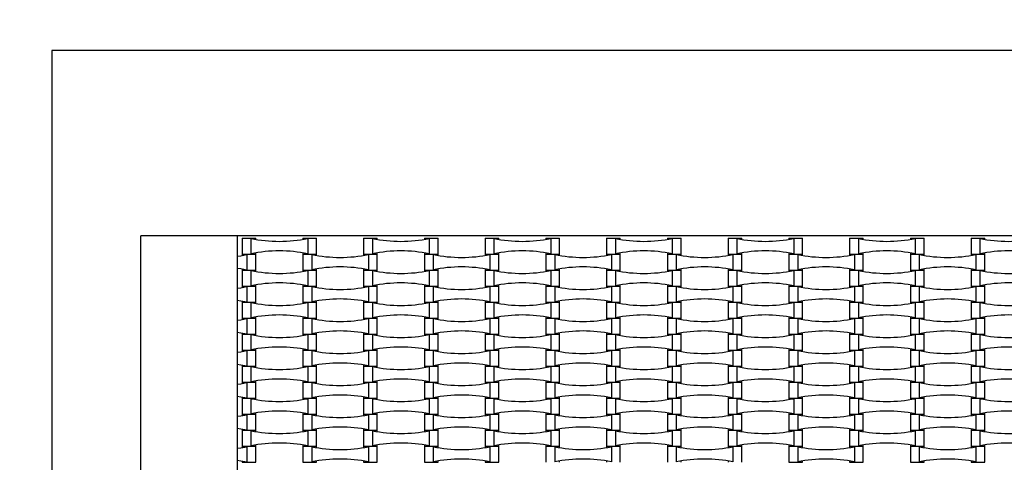
# Model space of a CAD drawing. Units: millimetres. Extents: x -4534 to 4839, y -3372 to 4990.
# Drawn here: x -1191 to 138, y 2685 to 3282 of the extents above; entities that cross this region are included whole.
import ezdxf

# ---------------------------------------------------------------- set-up
doc = ezdxf.new("R2010")
doc.units = ezdxf.units.MM
doc.layers.add('Opvangzone', color=7, linetype='Continuous', true_color=0x00a19a)
doc.layers.add('Toestel 2D', color=7, linetype='Continuous', lineweight=20)

# ---------------------------------------------------------------- blocks, each defined once
blk = doc.blocks.new('BG-4090')
at = {"layer": 'Opvangzone', "linetype": 'Continuous', "lineweight": 25}
blk.add_arc((-897.7, 2990.5), 2000, 90, 180, dxfattribs=at)
at = {"layer": 'Toestel 2D', "linetype": 'Continuous', "lineweight": 25}
for p, q in [((-1147.7, 3240.5), (-1147.7, 1740.5)), ((1352.3, 3240.5), (-1147.7, 3240.5)), ((-1027.7, 1990.5), (-1027.7, 2990.5)), ((1232.3, 2990.5), (-1027.7, 2990.5)), ((-897.7, 2990.5), (-897.7, 1990.5)), ((-890.9, 2987.5), (-890.9, 2965.9)), ((-890.9, 2987.5), (-872.5, 2987.5)), ((-879, 2986.9), (-879, 2966.4)), ((-872.5, 2985.7), (-872.5, 2987.5)), ((-808.9, 2987.5), (-808.9, 2985.7)), ((-808.9, 2987.5), (-790.5, 2987.5)), ((-802.4, 2986.9), (-802.4, 2966.4)), ((-790.5, 2965.9), (-790.5, 2987.5)), ((-726.9, 2987.5), (-726.9, 2965.9)), ((-726.9, 2987.5), (-708.5, 2987.5)), ((-715, 2986.9), (-715, 2966.4)), ((-708.5, 2985.7), (-708.5, 2987.5)), ((-644.9, 2987.5), (-644.9, 2985.7)), ((-644.9, 2987.5), (-626.5, 2987.5)), ((-638.4, 2986.9), (-638.4, 2966.4)), ((-626.5, 2965.9), (-626.5, 2987.5)), ((-562.9, 2987.5), (-562.9, 2965.9)), ((-562.9, 2987.5), (-544.5, 2987.5)), ((-551, 2986.9), (-551, 2966.4)), ((-544.5, 2985.7), (-544.5, 2987.5)), ((-480.9, 2987.5), (-480.9, 2985.7)), ((-480.9, 2987.5), (-462.5, 2987.5)), ((-474.4, 2986.9), (-474.4, 2966.4)), ((-462.5, 2965.9), (-462.5, 2987.5)), ((-398.9, 2987.5), (-398.9, 2965.9)), ((-398.9, 2987.5), (-380.5, 2987.5)), ((-387, 2986.9), (-387, 2966.4)), ((-380.5, 2985.7), (-380.5, 2987.5)), ((-316.9, 2987.5), (-316.9, 2985.7)), ((-316.9, 2987.5), (-298.5, 2987.5)), ((-310.4, 2986.9), (-310.4, 2966.4)), ((-298.5, 2965.9), (-298.5, 2987.5)), ((-234.9, 2987.5), (-234.9, 2965.9)), ((-234.9, 2987.5), (-216.5, 2987.5)), ((-223, 2986.9), (-223, 2966.4)), ((-216.5, 2985.7), (-216.5, 2987.5)), ((-152.9, 2987.5), (-152.9, 2985.7)), ((-152.9, 2987.5), (-134.5, 2987.5)), ((-146.4, 2986.9), (-146.4, 2966.4)), ((-134.5, 2965.9), (-134.5, 2987.5)), ((-70.9, 2987.5), (-70.9, 2965.9)), ((-70.9, 2987.5), (-52.5, 2987.5)), ((-59, 2986.9), (-59, 2966.4)), ((-52.5, 2985.7), (-52.5, 2987.5)), ((11.1, 2987.5), (11.1, 2985.7)), ((11.1, 2987.5), (29.5, 2987.5)), ((17.6, 2986.9), (17.6, 2966.4)), ((29.5, 2965.9), (29.5, 2987.5)), ((93.1, 2987.5), (93.1, 2965.9)), ((93.1, 2987.5), (111.5, 2987.5)), ((105, 2986.9), (105, 2966.4)), ((111.5, 2985.7), (111.5, 2987.5)), ((-890.9, 2965.9), (-890.9, 2964.1)), ((-890.9, 2965.9), (-872.5, 2965.9)), ((-884.4, 2965.3), (-884.4, 2944.8)), ((-872.5, 2965.9), (-872.5, 2967.6)), ((-872.5, 2944.3), (-872.5, 2965.9)), ((-808.9, 2967.6), (-808.9, 2965.9)), ((-808.9, 2965.9), (-808.9, 2944.3)), ((-808.9, 2965.9), (-790.5, 2965.9)), ((-797, 2965.3), (-797, 2944.8)), ((-790.5, 2964.1), (-790.5, 2965.9)), ((-726.9, 2965.9), (-726.9, 2964.1)), ((-726.9, 2965.9), (-708.5, 2965.9)), ((-720.4, 2965.3), (-720.4, 2944.8)), ((-708.5, 2965.9), (-708.5, 2967.6)), ((-708.5, 2944.3), (-708.5, 2965.9)), ((-644.9, 2967.6), (-644.9, 2965.9)), ((-644.9, 2965.9), (-644.9, 2944.3)), ((-644.9, 2965.9), (-626.5, 2965.9)), ((-633, 2965.3), (-633, 2944.8)), ((-626.5, 2964.1), (-626.5, 2965.9)), ((-562.9, 2965.9), (-562.9, 2964.1)), ((-562.9, 2965.9), (-544.5, 2965.9)), ((-556.4, 2965.3), (-556.4, 2944.8)), ((-544.5, 2965.9), (-544.5, 2967.6)), ((-544.5, 2944.3), (-544.5, 2965.9)), ((-480.9, 2967.6), (-480.9, 2965.9)), ((-480.9, 2965.9), (-480.9, 2944.3)), ((-480.9, 2965.9), (-462.5, 2965.9)), ((-469, 2965.3), (-469, 2944.8)), ((-462.5, 2964.1), (-462.5, 2965.9)), ((-398.9, 2965.9), (-398.9, 2964.1)), ((-398.9, 2965.9), (-380.5, 2965.9)), ((-392.4, 2965.3), (-392.4, 2944.8)), ((-380.5, 2965.9), (-380.5, 2967.6)), ((-380.5, 2944.3), (-380.5, 2965.9)), ((-316.9, 2967.6), (-316.9, 2965.9)), ((-316.9, 2965.9), (-316.9, 2944.3)), ((-316.9, 2965.9), (-298.5, 2965.9)), ((-305, 2965.3), (-305, 2944.8)), ((-298.5, 2964.1), (-298.5, 2965.9)), ((-234.9, 2965.9), (-234.9, 2964.1)), ((-234.9, 2965.9), (-216.5, 2965.9)), ((-228.4, 2965.3), (-228.4, 2944.8)), ((-216.5, 2965.9), (-216.5, 2967.6)), ((-216.5, 2944.3), (-216.5, 2965.9)), ((-152.9, 2967.6), (-152.9, 2965.9)), ((-152.9, 2965.9), (-152.9, 2944.3)), ((-152.9, 2965.9), (-134.5, 2965.9)), ((-141, 2965.3), (-141, 2944.8)), ((-134.5, 2964.1), (-134.5, 2965.9)), ((-70.9, 2965.9), (-70.9, 2964.1)), ((-70.9, 2965.9), (-52.5, 2965.9)), ((-64.4, 2965.3), (-64.4, 2944.8)), ((-52.5, 2965.9), (-52.5, 2967.6)), ((-52.5, 2944.3), (-52.5, 2965.9)), ((11.1, 2967.6), (11.1, 2965.9)), ((11.1, 2965.9), (11.1, 2944.3)), ((11.1, 2965.9), (29.5, 2965.9)), ((23, 2965.3), (23, 2944.8)), ((29.5, 2964.1), (29.5, 2965.9)), ((93.1, 2965.9), (93.1, 2964.1)), ((93.1, 2965.9), (111.5, 2965.9)), ((99.6, 2965.3), (99.6, 2944.8)), ((111.5, 2965.9), (111.5, 2967.6)), ((111.5, 2944.3), (111.5, 2965.9)), ((-890.9, 2946), (-890.9, 2944.3)), ((-890.9, 2944.3), (-890.9, 2922.7)), ((-890.9, 2944.3), (-872.5, 2944.3)), ((-879, 2943.7), (-879, 2923.2)), ((-872.5, 2942.5), (-872.5, 2944.3)), ((-808.9, 2944.3), (-808.9, 2942.5)), ((-808.9, 2944.3), (-790.5, 2944.3)), ((-802.4, 2943.7), (-802.4, 2923.2)), ((-790.5, 2944.3), (-790.5, 2946)), ((-790.5, 2922.7), (-790.5, 2944.3)), ((-726.9, 2946), (-726.9, 2944.3)), ((-726.9, 2944.3), (-726.9, 2922.7)), ((-726.9, 2944.3), (-708.5, 2944.3)), ((-715, 2943.7), (-715, 2923.2)), ((-708.5, 2942.5), (-708.5, 2944.3)), ((-644.9, 2944.3), (-644.9, 2942.5)), ((-644.9, 2944.3), (-626.5, 2944.3)), ((-638.4, 2943.7), (-638.4, 2923.2)), ((-626.5, 2944.3), (-626.5, 2946)), ((-626.5, 2922.7), (-626.5, 2944.3)), ((-562.9, 2946), (-562.9, 2944.3)), ((-562.9, 2944.3), (-562.9, 2922.7)), ((-562.9, 2944.3), (-544.5, 2944.3)), ((-551, 2943.7), (-551, 2923.2)), ((-544.5, 2942.5), (-544.5, 2944.3)), ((-480.9, 2944.3), (-480.9, 2942.5)), ((-480.9, 2944.3), (-462.5, 2944.3)), ((-474.4, 2943.7), (-474.4, 2923.2)), ((-462.5, 2944.3), (-462.5, 2946)), ((-462.5, 2922.7), (-462.5, 2944.3)), ((-398.9, 2946), (-398.9, 2944.3)), ((-398.9, 2944.3), (-398.9, 2922.7)), ((-398.9, 2944.3), (-380.5, 2944.3)), ((-387, 2943.7), (-387, 2923.2)), ((-380.5, 2942.5), (-380.5, 2944.3)), ((-316.9, 2944.3), (-316.9, 2942.5)), ((-316.9, 2944.3), (-298.5, 2944.3)), ((-310.4, 2943.7), (-310.4, 2923.2)), ((-298.5, 2944.3), (-298.5, 2946)), ((-298.5, 2922.7), (-298.5, 2944.3)), ((-234.9, 2946), (-234.9, 2944.3)), ((-234.9, 2944.3), (-234.9, 2922.7)), ((-234.9, 2944.3), (-216.5, 2944.3)), ((-223, 2943.7), (-223, 2923.2)), ((-216.5, 2942.5), (-216.5, 2944.3)), ((-152.9, 2944.3), (-152.9, 2942.5)), ((-152.9, 2944.3), (-134.5, 2944.3)), ((-146.4, 2943.7), (-146.4, 2923.2)), ((-134.5, 2944.3), (-134.5, 2946)), ((-134.5, 2922.7), (-134.5, 2944.3)), ((-70.9, 2946), (-70.9, 2944.3)), ((-70.9, 2944.3), (-70.9, 2922.7)), ((-70.9, 2944.3), (-52.5, 2944.3)), ((-59, 2943.7), (-59, 2923.2)), ((-52.5, 2942.5), (-52.5, 2944.3)), ((11.1, 2944.3), (11.1, 2942.5)), ((11.1, 2944.3), (29.5, 2944.3)), ((17.6, 2943.7), (17.6, 2923.2)), ((29.5, 2944.3), (29.5, 2946)), ((29.5, 2922.7), (29.5, 2944.3)), ((93.1, 2946), (93.1, 2944.3)), ((93.1, 2944.3), (93.1, 2922.7)), ((93.1, 2944.3), (111.5, 2944.3)), ((105, 2943.7), (105, 2923.2)), ((111.5, 2942.5), (111.5, 2944.3)), ((-872.5, 2922.7), (-872.5, 2924.4)), ((-808.9, 2924.4), (-808.9, 2922.7)), ((-708.5, 2922.7), (-708.5, 2924.4)), ((-644.9, 2924.4), (-644.9, 2922.7)), ((-544.5, 2922.7), (-544.5, 2924.4)), ((-480.9, 2924.4), (-480.9, 2922.7)), ((-380.5, 2922.7), (-380.5, 2924.4)), ((-316.9, 2924.4), (-316.9, 2922.7)), ((-216.5, 2922.7), (-216.5, 2924.4)), ((-152.9, 2924.4), (-152.9, 2922.7)), ((-52.5, 2922.7), (-52.5, 2924.4)), ((11.1, 2924.4), (11.1, 2922.7)), ((111.5, 2922.7), (111.5, 2924.4)), ((-890.9, 2922.7), (-890.9, 2920.9)), ((-890.9, 2922.7), (-872.5, 2922.7)), ((-884.4, 2922.1), (-884.4, 2901.6)), ((-872.5, 2901.1), (-872.5, 2922.7)), ((-808.9, 2922.7), (-808.9, 2901.1)), ((-808.9, 2922.7), (-790.5, 2922.7)), ((-797, 2922.1), (-797, 2901.6)), ((-790.5, 2920.9), (-790.5, 2922.7)), ((-726.9, 2922.7), (-726.9, 2920.9)), ((-726.9, 2922.7), (-708.5, 2922.7)), ((-720.4, 2922.1), (-720.4, 2901.6)), ((-708.5, 2901.1), (-708.5, 2922.7)), ((-644.9, 2922.7), (-644.9, 2901.1)), ((-644.9, 2922.7), (-626.5, 2922.7)), ((-633, 2922.1), (-633, 2901.6)), ((-626.5, 2920.9), (-626.5, 2922.7)), ((-562.9, 2922.7), (-562.9, 2920.9)), ((-562.9, 2922.7), (-544.5, 2922.7)), ((-556.4, 2922.1), (-556.4, 2901.6)), ((-544.5, 2901.1), (-544.5, 2922.7)), ((-480.9, 2922.7), (-480.9, 2901.1)), ((-480.9, 2922.7), (-462.5, 2922.7)), ((-469, 2922.1), (-469, 2901.6)), ((-462.5, 2920.9), (-462.5, 2922.7)), ((-398.9, 2922.7), (-398.9, 2920.9)), ((-398.9, 2922.7), (-380.5, 2922.7)), ((-392.4, 2922.1), (-392.4, 2901.6)), ((-380.5, 2901.1), (-380.5, 2922.7)), ((-316.9, 2922.7), (-316.9, 2901.1)), ((-316.9, 2922.7), (-298.5, 2922.7)), ((-305, 2922.1), (-305, 2901.6)), ((-298.5, 2920.9), (-298.5, 2922.7)), ((-234.9, 2922.7), (-234.9, 2920.9)), ((-234.9, 2922.7), (-216.5, 2922.7)), ((-228.4, 2922.1), (-228.4, 2901.6)), ((-216.5, 2901.1), (-216.5, 2922.7)), ((-152.9, 2922.7), (-152.9, 2901.1)), ((-152.9, 2922.7), (-134.5, 2922.7)), ((-141, 2922.1), (-141, 2901.6)), ((-134.5, 2920.9), (-134.5, 2922.7)), ((-70.9, 2922.7), (-70.9, 2920.9)), ((-70.9, 2922.7), (-52.5, 2922.7)), ((-64.4, 2922.1), (-64.4, 2901.6)), ((-52.5, 2901.1), (-52.5, 2922.7)), ((11.1, 2922.7), (11.1, 2901.1)), ((11.1, 2922.7), (29.5, 2922.7)), ((23, 2922.1), (23, 2901.6)), ((29.5, 2920.9), (29.5, 2922.7)), ((93.1, 2922.7), (93.1, 2920.9)), ((93.1, 2922.7), (111.5, 2922.7)), ((99.6, 2922.1), (99.6, 2901.6)), ((111.5, 2901.1), (111.5, 2922.7)), ((-890.9, 2902.8), (-890.9, 2901.1)), ((-890.9, 2901.1), (-890.9, 2879.5)), ((-890.9, 2901.1), (-872.5, 2901.1)), ((-879, 2900.5), (-879, 2880)), ((-872.5, 2899.3), (-872.5, 2901.1)), ((-808.9, 2901.1), (-808.9, 2899.3)), ((-808.9, 2901.1), (-790.5, 2901.1)), ((-802.4, 2900.5), (-802.4, 2880)), ((-790.5, 2901.1), (-790.5, 2902.8)), ((-790.5, 2879.5), (-790.5, 2901.1)), ((-726.9, 2902.8), (-726.9, 2901.1)), ((-726.9, 2901.1), (-726.9, 2879.5)), ((-726.9, 2901.1), (-708.5, 2901.1)), ((-715, 2900.5), (-715, 2880)), ((-708.5, 2899.3), (-708.5, 2901.1)), ((-644.9, 2901.1), (-644.9, 2899.3)), ((-644.9, 2901.1), (-626.5, 2901.1)), ((-638.4, 2900.5), (-638.4, 2880)), ((-626.5, 2901.1), (-626.5, 2902.8)), ((-626.5, 2879.5), (-626.5, 2901.1)), ((-562.9, 2902.8), (-562.9, 2901.1)), ((-562.9, 2901.1), (-562.9, 2879.5)), ((-562.9, 2901.1), (-544.5, 2901.1)), ((-551, 2900.5), (-551, 2880)), ((-544.5, 2899.3), (-544.5, 2901.1)), ((-480.9, 2901.1), (-480.9, 2899.3)), ((-480.9, 2901.1), (-462.5, 2901.1)), ((-474.4, 2900.5), (-474.4, 2880)), ((-462.5, 2901.1), (-462.5, 2902.8)), ((-462.5, 2879.5), (-462.5, 2901.1)), ((-398.9, 2902.8), (-398.9, 2901.1)), ((-398.9, 2901.1), (-398.9, 2879.5)), ((-398.9, 2901.1), (-380.5, 2901.1)), ((-387, 2900.5), (-387, 2880)), ((-380.5, 2899.3), (-380.5, 2901.1)), ((-316.9, 2901.1), (-316.9, 2899.3)), ((-316.9, 2901.1), (-298.5, 2901.1)), ((-310.4, 2900.5), (-310.4, 2880)), ((-298.5, 2901.1), (-298.5, 2902.8)), ((-298.5, 2879.5), (-298.5, 2901.1)), ((-234.9, 2902.8), (-234.9, 2901.1)), ((-234.9, 2901.1), (-234.9, 2879.5)), ((-234.9, 2901.1), (-216.5, 2901.1)), ((-223, 2900.5), (-223, 2880)), ((-216.5, 2899.3), (-216.5, 2901.1)), ((-152.9, 2901.1), (-152.9, 2899.3)), ((-152.9, 2901.1), (-134.5, 2901.1)), ((-146.4, 2900.5), (-146.4, 2880)), ((-134.5, 2901.1), (-134.5, 2902.8)), ((-134.5, 2879.5), (-134.5, 2901.1)), ((-70.9, 2902.8), (-70.9, 2901.1)), ((-70.9, 2901.1), (-70.9, 2879.5)), ((-70.9, 2901.1), (-52.5, 2901.1)), ((-59, 2900.5), (-59, 2880)), ((-52.5, 2899.3), (-52.5, 2901.1)), ((11.1, 2901.1), (11.1, 2899.3)), ((11.1, 2901.1), (29.5, 2901.1)), ((17.6, 2900.5), (17.6, 2880)), ((29.5, 2901.1), (29.5, 2902.8)), ((29.5, 2879.5), (29.5, 2901.1)), ((93.1, 2902.8), (93.1, 2901.1)), ((93.1, 2901.1), (93.1, 2879.5)), ((93.1, 2901.1), (111.5, 2901.1)), ((105, 2900.5), (105, 2880)), ((111.5, 2899.3), (111.5, 2901.1)), ((-890.9, 2879.5), (-890.9, 2877.7)), ((-890.9, 2879.5), (-872.5, 2879.5)), ((-884.4, 2878.9), (-884.4, 2858.4)), ((-872.5, 2879.5), (-872.5, 2881.2)), ((-872.5, 2857.9), (-872.5, 2879.5)), ((-808.9, 2881.2), (-808.9, 2879.5)), ((-808.9, 2879.5), (-808.9, 2857.9)), ((-808.9, 2879.5), (-790.5, 2879.5)), ((-797, 2878.9), (-797, 2858.4)), ((-790.5, 2877.7), (-790.5, 2879.5)), ((-726.9, 2879.5), (-726.9, 2877.7)), ((-726.9, 2879.5), (-708.5, 2879.5)), ((-720.4, 2878.9), (-720.4, 2858.4)), ((-708.5, 2879.5), (-708.5, 2881.2)), ((-708.5, 2857.9), (-708.5, 2879.5)), ((-644.9, 2881.2), (-644.9, 2879.5)), ((-644.9, 2879.5), (-644.9, 2857.9)), ((-644.9, 2879.5), (-626.5, 2879.5)), ((-633, 2878.9), (-633, 2858.4)), ((-626.5, 2877.7), (-626.5, 2879.5)), ((-562.9, 2879.5), (-562.9, 2877.7)), ((-562.9, 2879.5), (-544.5, 2879.5)), ((-556.4, 2878.9), (-556.4, 2858.4)), ((-544.5, 2879.5), (-544.5, 2881.2)), ((-544.5, 2857.9), (-544.5, 2879.5)), ((-480.9, 2881.2), (-480.9, 2879.5)), ((-480.9, 2879.5), (-480.9, 2857.9)), ((-480.9, 2879.5), (-462.5, 2879.5)), ((-469, 2878.9), (-469, 2858.4)), ((-462.5, 2877.7), (-462.5, 2879.5)), ((-398.9, 2879.5), (-398.9, 2877.7)), ((-398.9, 2879.5), (-380.5, 2879.5)), ((-392.4, 2878.9), (-392.4, 2858.4)), ((-380.5, 2879.5), (-380.5, 2881.2)), ((-380.5, 2857.9), (-380.5, 2879.5)), ((-316.9, 2881.2), (-316.9, 2879.5)), ((-316.9, 2879.5), (-316.9, 2857.9)), ((-316.9, 2879.5), (-298.5, 2879.5)), ((-305, 2878.9), (-305, 2858.4)), ((-298.5, 2877.7), (-298.5, 2879.5)), ((-234.9, 2879.5), (-234.9, 2877.7)), ((-234.9, 2879.5), (-216.5, 2879.5)), ((-228.4, 2878.9), (-228.4, 2858.4)), ((-216.5, 2879.5), (-216.5, 2881.2)), ((-216.5, 2857.9), (-216.5, 2879.5)), ((-152.9, 2881.2), (-152.9, 2879.5)), ((-152.9, 2879.5), (-152.9, 2857.9)), ((-152.9, 2879.5), (-134.5, 2879.5)), ((-141, 2878.9), (-141, 2858.4)), ((-134.5, 2877.7), (-134.5, 2879.5)), ((-70.9, 2879.5), (-70.9, 2877.7)), ((-70.9, 2879.5), (-52.5, 2879.5)), ((-64.4, 2878.9), (-64.4, 2858.4)), ((-52.5, 2879.5), (-52.5, 2881.2)), ((-52.5, 2857.9), (-52.5, 2879.5)), ((11.1, 2881.2), (11.1, 2879.5)), ((11.1, 2879.5), (11.1, 2857.9)), ((11.1, 2879.5), (29.5, 2879.5)), ((23, 2878.9), (23, 2858.4)), ((29.5, 2877.7), (29.5, 2879.5)), ((93.1, 2879.5), (93.1, 2877.7)), ((93.1, 2879.5), (111.5, 2879.5)), ((99.6, 2878.9), (99.6, 2858.4)), ((111.5, 2879.5), (111.5, 2881.2)), ((111.5, 2857.9), (111.5, 2879.5)), ((-890.9, 2859.6), (-890.9, 2857.9)), ((-890.9, 2857.9), (-890.9, 2836.3)), ((-890.9, 2857.9), (-872.5, 2857.9)), ((-872.5, 2856.1), (-872.5, 2857.9)), ((-808.9, 2857.9), (-808.9, 2856.1)), ((-808.9, 2857.9), (-790.5, 2857.9)), ((-790.5, 2857.9), (-790.5, 2859.6)), ((-790.5, 2836.3), (-790.5, 2857.9)), ((-726.9, 2859.6), (-726.9, 2857.9)), ((-726.9, 2857.9), (-726.9, 2836.3)), ((-726.9, 2857.9), (-708.5, 2857.9)), ((-708.5, 2856.1), (-708.5, 2857.9)), ((-644.9, 2857.9), (-644.9, 2856.1)), ((-644.9, 2857.9), (-626.5, 2857.9)), ((-626.5, 2857.9), (-626.5, 2859.6)), ((-626.5, 2836.3), (-626.5, 2857.9)), ((-562.9, 2859.6), (-562.9, 2857.9)), ((-562.9, 2857.9), (-562.9, 2836.3)), ((-562.9, 2857.9), (-544.5, 2857.9)), ((-544.5, 2856.1), (-544.5, 2857.9)), ((-480.9, 2857.9), (-480.9, 2856.1)), ((-480.9, 2857.9), (-462.5, 2857.9)), ((-462.5, 2857.9), (-462.5, 2859.6)), ((-462.5, 2836.3), (-462.5, 2857.9)), ((-398.9, 2859.6), (-398.9, 2857.9)), ((-398.9, 2857.9), (-398.9, 2836.3)), ((-398.9, 2857.9), (-380.5, 2857.9)), ((-380.5, 2856.1), (-380.5, 2857.9)), ((-316.9, 2857.9), (-316.9, 2856.1)), ((-316.9, 2857.9), (-298.5, 2857.9)), ((-298.5, 2857.9), (-298.5, 2859.6)), ((-298.5, 2836.3), (-298.5, 2857.9)), ((-234.9, 2859.6), (-234.9, 2857.9)), ((-234.9, 2857.9), (-234.9, 2836.3)), ((-234.9, 2857.9), (-216.5, 2857.9)), ((-216.5, 2856.1), (-216.5, 2857.9)), ((-152.9, 2857.9), (-152.9, 2856.1)), ((-152.9, 2857.9), (-134.5, 2857.9)), ((-134.5, 2857.9), (-134.5, 2859.6)), ((-134.5, 2836.3), (-134.5, 2857.9)), ((-70.9, 2859.6), (-70.9, 2857.9)), ((-70.9, 2857.9), (-70.9, 2836.3)), ((-70.9, 2857.9), (-52.5, 2857.9)), ((-52.5, 2856.1), (-52.5, 2857.9)), ((11.1, 2857.9), (11.1, 2856.1)), ((11.1, 2857.9), (29.5, 2857.9)), ((29.5, 2857.9), (29.5, 2859.6)), ((29.5, 2836.3), (29.5, 2857.9)), ((93.1, 2859.6), (93.1, 2857.9)), ((93.1, 2857.9), (93.1, 2836.3)), ((93.1, 2857.9), (111.5, 2857.9)), ((111.5, 2856.1), (111.5, 2857.9)), ((-879, 2857.3), (-879, 2836.8)), ((-802.4, 2857.3), (-802.4, 2836.8)), ((-715, 2857.3), (-715, 2836.8)), ((-638.4, 2857.3), (-638.4, 2836.8)), ((-551, 2857.3), (-551, 2836.8)), ((-474.4, 2857.3), (-474.4, 2836.8)), ((-387, 2857.3), (-387, 2836.8)), ((-310.4, 2857.3), (-310.4, 2836.8)), ((-223, 2857.3), (-223, 2836.8)), ((-146.4, 2857.3), (-146.4, 2836.8)), ((-59, 2857.3), (-59, 2836.8)), ((17.6, 2857.3), (17.6, 2836.8)), ((105, 2857.3), (105, 2836.8)), ((-890.9, 2836.3), (-890.9, 2834.5)), ((-890.9, 2836.3), (-872.5, 2836.3)), ((-884.4, 2835.7), (-884.4, 2815.2)), ((-872.5, 2836.3), (-872.5, 2838)), ((-872.5, 2814.7), (-872.5, 2836.3)), ((-808.9, 2838), (-808.9, 2836.3)), ((-808.9, 2836.3), (-808.9, 2814.7)), ((-808.9, 2836.3), (-790.5, 2836.3)), ((-797, 2835.7), (-797, 2815.2)), ((-790.5, 2834.5), (-790.5, 2836.3)), ((-726.9, 2836.3), (-726.9, 2834.5)), ((-726.9, 2836.3), (-708.5, 2836.3)), ((-720.4, 2835.7), (-720.4, 2815.2)), ((-708.5, 2836.3), (-708.5, 2838)), ((-708.5, 2814.7), (-708.5, 2836.3)), ((-644.9, 2838), (-644.9, 2836.3)), ((-644.9, 2836.3), (-644.9, 2814.7)), ((-644.9, 2836.3), (-626.5, 2836.3)), ((-633, 2835.7), (-633, 2815.2)), ((-626.5, 2834.5), (-626.5, 2836.3)), ((-562.9, 2836.3), (-562.9, 2834.5)), ((-562.9, 2836.3), (-544.5, 2836.3)), ((-556.4, 2835.7), (-556.4, 2815.2)), ((-544.5, 2836.3), (-544.5, 2838)), ((-544.5, 2814.7), (-544.5, 2836.3)), ((-480.9, 2838), (-480.9, 2836.3)), ((-480.9, 2836.3), (-480.9, 2814.7)), ((-480.9, 2836.3), (-462.5, 2836.3)), ((-469, 2835.7), (-469, 2815.2)), ((-462.5, 2834.5), (-462.5, 2836.3)), ((-398.9, 2836.3), (-398.9, 2834.5)), ((-398.9, 2836.3), (-380.5, 2836.3)), ((-392.4, 2835.7), (-392.4, 2815.2)), ((-380.5, 2836.3), (-380.5, 2838)), ((-380.5, 2814.7), (-380.5, 2836.3)), ((-316.9, 2838), (-316.9, 2836.3)), ((-316.9, 2836.3), (-316.9, 2814.7)), ((-316.9, 2836.3), (-298.5, 2836.3)), ((-305, 2835.7), (-305, 2815.2)), ((-298.5, 2834.5), (-298.5, 2836.3)), ((-234.9, 2836.3), (-234.9, 2834.5)), ((-234.9, 2836.3), (-216.5, 2836.3)), ((-228.4, 2835.7), (-228.4, 2815.2)), ((-216.5, 2836.3), (-216.5, 2838)), ((-216.5, 2814.7), (-216.5, 2836.3)), ((-152.9, 2838), (-152.9, 2836.3)), ((-152.9, 2836.3), (-152.9, 2814.7)), ((-152.9, 2836.3), (-134.5, 2836.3)), ((-141, 2835.7), (-141, 2815.2)), ((-134.5, 2834.5), (-134.5, 2836.3)), ((-70.9, 2836.3), (-70.9, 2834.5)), ((-70.9, 2836.3), (-52.5, 2836.3)), ((-64.4, 2835.7), (-64.4, 2815.2)), ((-52.5, 2836.3), (-52.5, 2838)), ((-52.5, 2814.7), (-52.5, 2836.3)), ((11.1, 2838), (11.1, 2836.3)), ((11.1, 2836.3), (11.1, 2814.7)), ((11.1, 2836.3), (29.5, 2836.3)), ((23, 2835.7), (23, 2815.2)), ((29.5, 2834.5), (29.5, 2836.3)), ((93.1, 2836.3), (93.1, 2834.5)), ((93.1, 2836.3), (111.5, 2836.3)), ((99.6, 2835.7), (99.6, 2815.2)), ((111.5, 2836.3), (111.5, 2838)), ((111.5, 2814.7), (111.5, 2836.3)), ((-890.9, 2816.4), (-890.9, 2814.7)), ((-890.9, 2814.7), (-890.9, 2793.1)), ((-890.9, 2814.7), (-872.5, 2814.7)), ((-879, 2814.1), (-879, 2793.6)), ((-872.5, 2812.9), (-872.5, 2814.7)), ((-808.9, 2814.7), (-808.9, 2812.9)), ((-808.9, 2814.7), (-790.5, 2814.7)), ((-802.4, 2814.1), (-802.4, 2793.6)), ((-790.5, 2814.7), (-790.5, 2816.4)), ((-790.5, 2793.1), (-790.5, 2814.7)), ((-726.9, 2816.4), (-726.9, 2814.7)), ((-726.9, 2814.7), (-726.9, 2793.1)), ((-726.9, 2814.7), (-708.5, 2814.7)), ((-715, 2814.1), (-715, 2793.6)), ((-708.5, 2812.9), (-708.5, 2814.7)), ((-644.9, 2814.7), (-644.9, 2812.9)), ((-644.9, 2814.7), (-626.5, 2814.7)), ((-638.4, 2814.1), (-638.4, 2793.6)), ((-626.5, 2814.7), (-626.5, 2816.4)), ((-626.5, 2793.1), (-626.5, 2814.7)), ((-562.9, 2816.4), (-562.9, 2814.7)), ((-562.9, 2814.7), (-562.9, 2793.1)), ((-562.9, 2814.7), (-544.5, 2814.7)), ((-551, 2814.1), (-551, 2793.6)), ((-544.5, 2812.9), (-544.5, 2814.7)), ((-480.9, 2814.7), (-480.9, 2812.9)), ((-480.9, 2814.7), (-462.5, 2814.7)), ((-474.4, 2814.1), (-474.4, 2793.6)), ((-462.5, 2814.7), (-462.5, 2816.4)), ((-462.5, 2793.1), (-462.5, 2814.7)), ((-398.9, 2816.4), (-398.9, 2814.7)), ((-398.9, 2814.7), (-398.9, 2793.1)), ((-398.9, 2814.7), (-380.5, 2814.7)), ((-387, 2814.1), (-387, 2793.6)), ((-380.5, 2812.9), (-380.5, 2814.7)), ((-316.9, 2814.7), (-316.9, 2812.9)), ((-316.9, 2814.7), (-298.5, 2814.7)), ((-310.4, 2814.1), (-310.4, 2793.6)), ((-298.5, 2814.7), (-298.5, 2816.4)), ((-298.5, 2793.1), (-298.5, 2814.7)), ((-234.9, 2816.4), (-234.9, 2814.7)), ((-234.9, 2814.7), (-234.9, 2793.1)), ((-234.9, 2814.7), (-216.5, 2814.7)), ((-223, 2814.1), (-223, 2793.6)), ((-216.5, 2812.9), (-216.5, 2814.7)), ((-152.9, 2814.7), (-152.9, 2812.9)), ((-152.9, 2814.7), (-134.5, 2814.7)), ((-146.4, 2814.1), (-146.4, 2793.6)), ((-134.5, 2814.7), (-134.5, 2816.4)), ((-134.5, 2793.1), (-134.5, 2814.7)), ((-70.9, 2816.4), (-70.9, 2814.7)), ((-70.9, 2814.7), (-70.9, 2793.1)), ((-70.9, 2814.7), (-52.5, 2814.7)), ((-59, 2814.1), (-59, 2793.6)), ((-52.5, 2812.9), (-52.5, 2814.7)), ((11.1, 2814.7), (11.1, 2812.9)), ((11.1, 2814.7), (29.5, 2814.7)), ((17.6, 2814.1), (17.6, 2793.6)), ((29.5, 2814.7), (29.5, 2816.4)), ((29.5, 2793.1), (29.5, 2814.7)), ((93.1, 2816.4), (93.1, 2814.7)), ((93.1, 2814.7), (93.1, 2793.1)), ((93.1, 2814.7), (111.5, 2814.7)), ((105, 2814.1), (105, 2793.6)), ((111.5, 2812.9), (111.5, 2814.7)), ((-890.9, 2793.1), (-890.9, 2791.3)), ((-890.9, 2793.1), (-872.5, 2793.1)), ((-884.4, 2792.5), (-884.4, 2772)), ((-872.5, 2793.1), (-872.5, 2794.8)), ((-872.5, 2771.5), (-872.5, 2793.1)), ((-808.9, 2794.8), (-808.9, 2793.1)), ((-808.9, 2793.1), (-808.9, 2771.5)), ((-808.9, 2793.1), (-790.5, 2793.1)), ((-797, 2792.5), (-797, 2772)), ((-790.5, 2791.3), (-790.5, 2793.1)), ((-726.9, 2793.1), (-726.9, 2791.3)), ((-726.9, 2793.1), (-708.5, 2793.1)), ((-720.4, 2792.5), (-720.4, 2772)), ((-708.5, 2793.1), (-708.5, 2794.8)), ((-708.5, 2771.5), (-708.5, 2793.1)), ((-644.9, 2794.8), (-644.9, 2793.1)), ((-644.9, 2793.1), (-644.9, 2771.5)), ((-644.9, 2793.1), (-626.5, 2793.1)), ((-633, 2792.5), (-633, 2772)), ((-626.5, 2791.3), (-626.5, 2793.1)), ((-562.9, 2793.1), (-562.9, 2791.3)), ((-562.9, 2793.1), (-544.5, 2793.1)), ((-556.4, 2792.5), (-556.4, 2772)), ((-544.5, 2793.1), (-544.5, 2794.8)), ((-544.5, 2771.5), (-544.5, 2793.1)), ((-480.9, 2794.8), (-480.9, 2793.1)), ((-480.9, 2793.1), (-480.9, 2771.5)), ((-480.9, 2793.1), (-462.5, 2793.1)), ((-469, 2792.5), (-469, 2772)), ((-462.5, 2791.3), (-462.5, 2793.1)), ((-398.9, 2793.1), (-398.9, 2791.3)), ((-398.9, 2793.1), (-380.5, 2793.1)), ((-392.4, 2792.5), (-392.4, 2772)), ((-380.5, 2793.1), (-380.5, 2794.8)), ((-380.5, 2771.5), (-380.5, 2793.1)), ((-316.9, 2794.8), (-316.9, 2793.1)), ((-316.9, 2793.1), (-316.9, 2771.5)), ((-316.9, 2793.1), (-298.5, 2793.1)), ((-305, 2792.5), (-305, 2772)), ((-298.5, 2791.3), (-298.5, 2793.1)), ((-234.9, 2793.1), (-234.9, 2791.3)), ((-234.9, 2793.1), (-216.5, 2793.1)), ((-228.4, 2792.5), (-228.4, 2772)), ((-216.5, 2793.1), (-216.5, 2794.8)), ((-216.5, 2771.5), (-216.5, 2793.1)), ((-152.9, 2794.8), (-152.9, 2793.1)), ((-152.9, 2793.1), (-152.9, 2771.5)), ((-152.9, 2793.1), (-134.5, 2793.1)), ((-141, 2792.5), (-141, 2772)), ((-134.5, 2791.3), (-134.5, 2793.1)), ((-70.9, 2793.1), (-70.9, 2791.3)), ((-70.9, 2793.1), (-52.5, 2793.1)), ((-64.4, 2792.5), (-64.4, 2772)), ((-52.5, 2793.1), (-52.5, 2794.8)), ((-52.5, 2771.5), (-52.5, 2793.1)), ((11.1, 2794.8), (11.1, 2793.1)), ((11.1, 2793.1), (11.1, 2771.5)), ((11.1, 2793.1), (29.5, 2793.1)), ((23, 2792.5), (23, 2772)), ((29.5, 2791.3), (29.5, 2793.1)), ((93.1, 2793.1), (93.1, 2791.3)), ((93.1, 2793.1), (111.5, 2793.1)), ((99.6, 2792.5), (99.6, 2772)), ((111.5, 2793.1), (111.5, 2794.8)), ((111.5, 2771.5), (111.5, 2793.1)), ((-890.9, 2773.2), (-890.9, 2771.5)), ((-890.9, 2771.5), (-890.9, 2749.9)), ((-890.9, 2771.5), (-872.5, 2771.5)), ((-879, 2770.9), (-879, 2750.4)), ((-872.5, 2769.7), (-872.5, 2771.5)), ((-808.9, 2771.5), (-808.9, 2769.7)), ((-808.9, 2771.5), (-790.5, 2771.5)), ((-802.4, 2770.9), (-802.4, 2750.4)), ((-790.5, 2771.5), (-790.5, 2773.2)), ((-790.5, 2749.9), (-790.5, 2771.5)), ((-726.9, 2773.2), (-726.9, 2771.5)), ((-726.9, 2771.5), (-726.9, 2749.9)), ((-726.9, 2771.5), (-708.5, 2771.5)), ((-715, 2770.9), (-715, 2750.4)), ((-708.5, 2769.7), (-708.5, 2771.5)), ((-644.9, 2771.5), (-644.9, 2769.7)), ((-644.9, 2771.5), (-626.5, 2771.5)), ((-638.4, 2770.9), (-638.4, 2750.4)), ((-626.5, 2771.5), (-626.5, 2773.2)), ((-626.5, 2749.9), (-626.5, 2771.5)), ((-562.9, 2773.2), (-562.9, 2771.5)), ((-562.9, 2771.5), (-562.9, 2749.9)), ((-562.9, 2771.5), (-544.5, 2771.5)), ((-551, 2770.9), (-551, 2750.4)), ((-544.5, 2769.7), (-544.5, 2771.5)), ((-480.9, 2771.5), (-480.9, 2769.7)), ((-480.9, 2771.5), (-462.5, 2771.5)), ((-474.4, 2770.9), (-474.4, 2750.4)), ((-462.5, 2771.5), (-462.5, 2773.2)), ((-462.5, 2749.9), (-462.5, 2771.5)), ((-398.9, 2773.2), (-398.9, 2771.5)), ((-398.9, 2771.5), (-398.9, 2749.9)), ((-398.9, 2771.5), (-380.5, 2771.5)), ((-387, 2770.9), (-387, 2750.4)), ((-380.5, 2769.7), (-380.5, 2771.5)), ((-316.9, 2771.5), (-316.9, 2769.7)), ((-316.9, 2771.5), (-298.5, 2771.5)), ((-310.4, 2770.9), (-310.4, 2750.4)), ((-298.5, 2771.5), (-298.5, 2773.2)), ((-298.5, 2749.9), (-298.5, 2771.5)), ((-234.9, 2773.2), (-234.9, 2771.5)), ((-234.9, 2771.5), (-234.9, 2749.9)), ((-234.9, 2771.5), (-216.5, 2771.5)), ((-223, 2770.9), (-223, 2750.4)), ((-216.5, 2769.7), (-216.5, 2771.5)), ((-152.9, 2771.5), (-152.9, 2769.7)), ((-152.9, 2771.5), (-134.5, 2771.5)), ((-146.4, 2770.9), (-146.4, 2750.4)), ((-134.5, 2771.5), (-134.5, 2773.2)), ((-134.5, 2749.9), (-134.5, 2771.5)), ((-70.9, 2773.2), (-70.9, 2771.5)), ((-70.9, 2771.5), (-70.9, 2749.9)), ((-70.9, 2771.5), (-52.5, 2771.5)), ((-59, 2770.9), (-59, 2750.4)), ((-52.5, 2769.7), (-52.5, 2771.5)), ((11.1, 2771.5), (11.1, 2769.7)), ((11.1, 2771.5), (29.5, 2771.5)), ((17.6, 2770.9), (17.6, 2750.4)), ((29.5, 2771.5), (29.5, 2773.2)), ((29.5, 2749.9), (29.5, 2771.5)), ((93.1, 2773.2), (93.1, 2771.5)), ((93.1, 2771.5), (93.1, 2749.9)), ((93.1, 2771.5), (111.5, 2771.5)), ((105, 2770.9), (105, 2750.4)), ((111.5, 2769.7), (111.5, 2771.5)), ((-872.5, 2749.9), (-872.5, 2751.6)), ((-808.9, 2751.6), (-808.9, 2749.9)), ((-708.5, 2749.9), (-708.5, 2751.6)), ((-644.9, 2751.6), (-644.9, 2749.9)), ((-544.5, 2749.9), (-544.5, 2751.6)), ((-480.9, 2751.6), (-480.9, 2749.9)), ((-380.5, 2749.9), (-380.5, 2751.6)), ((-316.9, 2751.6), (-316.9, 2749.9)), ((-216.5, 2749.9), (-216.5, 2751.6)), ((-152.9, 2751.6), (-152.9, 2749.9)), ((-52.5, 2749.9), (-52.5, 2751.6)), ((11.1, 2751.6), (11.1, 2749.9)), ((111.5, 2749.9), (111.5, 2751.6)), ((-890.9, 2749.9), (-890.9, 2748.1)), ((-890.9, 2749.9), (-872.5, 2749.9)), ((-884.4, 2749.3), (-884.4, 2728.8)), ((-872.5, 2728.3), (-872.5, 2749.9)), ((-808.9, 2749.9), (-808.9, 2728.3)), ((-808.9, 2749.9), (-790.5, 2749.9)), ((-797, 2749.3), (-797, 2728.8)), ((-790.5, 2748.1), (-790.5, 2749.9)), ((-726.9, 2749.9), (-726.9, 2748.1)), ((-726.9, 2749.9), (-708.5, 2749.9)), ((-720.4, 2749.3), (-720.4, 2728.8)), ((-708.5, 2728.3), (-708.5, 2749.9)), ((-644.9, 2749.9), (-644.9, 2728.3)), ((-644.9, 2749.9), (-626.5, 2749.9)), ((-633, 2749.3), (-633, 2728.8)), ((-626.5, 2748.1), (-626.5, 2749.9)), ((-562.9, 2749.9), (-562.9, 2748.1)), ((-562.9, 2749.9), (-544.5, 2749.9)), ((-556.4, 2749.3), (-556.4, 2728.8)), ((-544.5, 2728.3), (-544.5, 2749.9)), ((-480.9, 2749.9), (-480.9, 2728.3)), ((-480.9, 2749.9), (-462.5, 2749.9)), ((-469, 2749.3), (-469, 2728.8)), ((-462.5, 2748.1), (-462.5, 2749.9)), ((-398.9, 2749.9), (-398.9, 2748.1)), ((-398.9, 2749.9), (-380.5, 2749.9)), ((-392.4, 2749.3), (-392.4, 2728.8)), ((-380.5, 2728.3), (-380.5, 2749.9)), ((-316.9, 2749.9), (-316.9, 2728.3)), ((-316.9, 2749.9), (-298.5, 2749.9)), ((-305, 2749.3), (-305, 2728.8)), ((-298.5, 2748.1), (-298.5, 2749.9)), ((-234.9, 2749.9), (-234.9, 2748.1)), ((-234.9, 2749.9), (-216.5, 2749.9)), ((-228.4, 2749.3), (-228.4, 2728.8)), ((-216.5, 2728.3), (-216.5, 2749.9)), ((-152.9, 2749.9), (-152.9, 2728.3)), ((-152.9, 2749.9), (-134.5, 2749.9)), ((-141, 2749.3), (-141, 2728.8)), ((-134.5, 2748.1), (-134.5, 2749.9)), ((-70.9, 2749.9), (-70.9, 2748.1)), ((-70.9, 2749.9), (-52.5, 2749.9)), ((-64.4, 2749.3), (-64.4, 2728.8)), ((-52.5, 2728.3), (-52.5, 2749.9)), ((11.1, 2749.9), (11.1, 2728.3)), ((11.1, 2749.9), (29.5, 2749.9)), ((23, 2749.3), (23, 2728.8)), ((29.5, 2748.1), (29.5, 2749.9)), ((93.1, 2749.9), (93.1, 2748.1)), ((93.1, 2749.9), (111.5, 2749.9)), ((99.6, 2749.3), (99.6, 2728.8)), ((111.5, 2728.3), (111.5, 2749.9)), ((-890.9, 2730), (-890.9, 2728.3)), ((-890.9, 2728.3), (-890.9, 2706.7)), ((-890.9, 2728.3), (-872.5, 2728.3)), ((-879, 2727.7), (-879, 2707.2)), ((-872.5, 2726.5), (-872.5, 2728.3)), ((-808.9, 2728.3), (-808.9, 2726.5)), ((-808.9, 2728.3), (-790.5, 2728.3)), ((-802.4, 2727.7), (-802.4, 2707.2)), ((-790.5, 2728.3), (-790.5, 2730)), ((-790.5, 2706.7), (-790.5, 2728.3)), ((-726.9, 2730), (-726.9, 2728.3)), ((-726.9, 2728.3), (-726.9, 2706.7)), ((-726.9, 2728.3), (-708.5, 2728.3)), ((-715, 2727.7), (-715, 2707.2)), ((-708.5, 2726.5), (-708.5, 2728.3)), ((-644.9, 2728.3), (-644.9, 2726.5)), ((-644.9, 2728.3), (-626.5, 2728.3)), ((-638.4, 2727.7), (-638.4, 2707.2)), ((-626.5, 2728.3), (-626.5, 2730)), ((-626.5, 2706.7), (-626.5, 2728.3)), ((-562.9, 2730), (-562.9, 2728.3)), ((-562.9, 2728.3), (-562.9, 2706.7)), ((-562.9, 2728.3), (-544.5, 2728.3)), ((-551, 2727.7), (-551, 2707.2)), ((-544.5, 2726.5), (-544.5, 2728.3)), ((-480.9, 2728.3), (-480.9, 2726.5)), ((-480.9, 2728.3), (-462.5, 2728.3)), ((-474.4, 2727.7), (-474.4, 2707.2)), ((-462.5, 2728.3), (-462.5, 2730)), ((-462.5, 2706.7), (-462.5, 2728.3)), ((-398.9, 2730), (-398.9, 2728.3)), ((-398.9, 2728.3), (-398.9, 2706.7)), ((-398.9, 2728.3), (-380.5, 2728.3)), ((-387, 2727.7), (-387, 2707.2)), ((-380.5, 2726.5), (-380.5, 2728.3)), ((-316.9, 2728.3), (-316.9, 2726.5)), ((-316.9, 2728.3), (-298.5, 2728.3)), ((-310.4, 2727.7), (-310.4, 2707.2)), ((-298.5, 2728.3), (-298.5, 2730)), ((-298.5, 2706.7), (-298.5, 2728.3)), ((-234.9, 2730), (-234.9, 2728.3)), ((-234.9, 2728.3), (-234.9, 2706.7)), ((-234.9, 2728.3), (-216.5, 2728.3)), ((-223, 2727.7), (-223, 2707.2)), ((-216.5, 2726.5), (-216.5, 2728.3)), ((-152.9, 2728.3), (-152.9, 2726.5)), ((-152.9, 2728.3), (-134.5, 2728.3)), ((-146.4, 2727.7), (-146.4, 2707.2)), ((-134.5, 2728.3), (-134.5, 2730)), ((-134.5, 2706.7), (-134.5, 2728.3)), ((-70.9, 2730), (-70.9, 2728.3)), ((-70.9, 2728.3), (-70.9, 2706.7)), ((-70.9, 2728.3), (-52.5, 2728.3)), ((-59, 2727.7), (-59, 2707.2)), ((-52.5, 2726.5), (-52.5, 2728.3)), ((11.1, 2728.3), (11.1, 2726.5)), ((11.1, 2728.3), (29.5, 2728.3)), ((17.6, 2727.7), (17.6, 2707.2)), ((29.5, 2728.3), (29.5, 2730)), ((29.5, 2706.7), (29.5, 2728.3)), ((93.1, 2730), (93.1, 2728.3)), ((93.1, 2728.3), (93.1, 2706.7)), ((93.1, 2728.3), (111.5, 2728.3)), ((105, 2727.7), (105, 2707.2)), ((111.5, 2726.5), (111.5, 2728.3)), ((-890.9, 2706.7), (-890.9, 2704.9)), ((-890.9, 2706.7), (-872.5, 2706.7)), ((-884.4, 2706.1), (-884.4, 2685.6)), ((-872.5, 2706.7), (-872.5, 2708.4)), ((-872.5, 2685.1), (-872.5, 2706.7)), ((-808.9, 2708.4), (-808.9, 2706.7)), ((-808.9, 2706.7), (-808.9, 2685.1)), ((-808.9, 2706.7), (-790.5, 2706.7)), ((-797, 2706.1), (-797, 2685.6)), ((-790.5, 2704.9), (-790.5, 2706.7)), ((-726.9, 2706.7), (-726.9, 2704.9)), ((-726.9, 2706.7), (-708.5, 2706.7)), ((-720.4, 2706.1), (-720.4, 2685.6)), ((-708.5, 2706.7), (-708.5, 2708.4)), ((-708.5, 2685.1), (-708.5, 2706.7)), ((-644.9, 2708.4), (-644.9, 2706.7)), ((-644.9, 2706.7), (-644.9, 2685.1)), ((-644.9, 2706.7), (-626.5, 2706.7)), ((-633, 2706.1), (-633, 2685.6)), ((-626.5, 2704.9), (-626.5, 2706.7)), ((-562.9, 2706.7), (-562.9, 2704.9)), ((-562.9, 2706.7), (-544.5, 2706.7)), ((-556.4, 2706.1), (-556.4, 2685.6)), ((-544.5, 2706.7), (-544.5, 2708.4)), ((-544.5, 2685.1), (-544.5, 2706.7)), ((-480.9, 2708.4), (-480.9, 2706.7)), ((-480.9, 2706.7), (-480.9, 2685.1)), ((-480.9, 2706.7), (-462.5, 2706.7)), ((-469, 2706.1), (-469, 2685.6)), ((-462.5, 2704.9), (-462.5, 2706.7)), ((-398.9, 2706.7), (-398.9, 2704.9)), ((-398.9, 2706.7), (-380.5, 2706.7)), ((-392.4, 2706.1), (-392.4, 2685.6)), ((-380.5, 2706.7), (-380.5, 2708.4)), ((-380.5, 2685.1), (-380.5, 2706.7)), ((-316.9, 2708.4), (-316.9, 2706.7)), ((-316.9, 2706.7), (-316.9, 2685.1)), ((-316.9, 2706.7), (-298.5, 2706.7)), ((-305, 2706.1), (-305, 2685.6)), ((-298.5, 2704.9), (-298.5, 2706.7)), ((-234.9, 2706.7), (-234.9, 2704.9)), ((-234.9, 2706.7), (-216.5, 2706.7)), ((-228.4, 2706.1), (-228.4, 2685.6)), ((-216.5, 2706.7), (-216.5, 2708.4)), ((-216.5, 2685.1), (-216.5, 2706.7)), ((-152.9, 2708.4), (-152.9, 2706.7)), ((-152.9, 2706.7), (-152.9, 2685.1)), ((-152.9, 2706.7), (-134.5, 2706.7)), ((-141, 2706.1), (-141, 2685.6)), ((-134.5, 2704.9), (-134.5, 2706.7)), ((-70.9, 2706.7), (-70.9, 2704.9)), ((-70.9, 2706.7), (-52.5, 2706.7)), ((-64.4, 2706.1), (-64.4, 2685.6)), ((-52.5, 2706.7), (-52.5, 2708.4)), ((-52.5, 2685.1), (-52.5, 2706.7)), ((11.1, 2708.4), (11.1, 2706.7)), ((11.1, 2706.7), (11.1, 2685.1)), ((11.1, 2706.7), (29.5, 2706.7)), ((23, 2706.1), (23, 2685.6)), ((29.5, 2704.9), (29.5, 2706.7)), ((93.1, 2706.7), (93.1, 2704.9)), ((93.1, 2706.7), (111.5, 2706.7)), ((99.6, 2706.1), (99.6, 2685.6)), ((111.5, 2706.7), (111.5, 2708.4)), ((111.5, 2685.1), (111.5, 2706.7)), ((-890.9, 2686.8), (-890.9, 2685.1)), ((-890.9, 2685.1), (-872.5, 2685.1)), ((-808.9, 2685.1), (-790.5, 2685.1)), ((-790.5, 2685.1), (-790.5, 2686.8)), ((-726.9, 2686.8), (-726.9, 2685.1)), ((-726.9, 2685.1), (-708.5, 2685.1)), ((-644.9, 2685.1), (-626.5, 2685.1)), ((-626.5, 2685.1), (-626.5, 2686.8)), ((-562.9, 2686.8), (-562.9, 2685.1)), ((-562.9, 2685.1), (-544.5, 2685.1)), ((-462.5, 2685.1), (-462.5, 2686.8)), ((-398.9, 2686.8), (-398.9, 2685.1)), ((-298.5, 2685.1), (-298.5, 2686.8)), ((-234.9, 2686.8), (-234.9, 2685.1)), ((-152.9, 2685.1), (-134.5, 2685.1)), ((-134.5, 2685.1), (-134.5, 2686.8)), ((-70.9, 2686.8), (-70.9, 2685.1)), ((-70.9, 2685.1), (-52.5, 2685.1)), ((11.1, 2685.1), (29.5, 2685.1)), ((29.5, 2685.1), (29.5, 2686.8)), ((93.1, 2686.8), (93.1, 2685.1)), ((93.1, 2685.1), (111.5, 2685.1))]:
    blk.add_line(p, q, dxfattribs=at)
at = {"layer": 'Toestel 2D', "linetype": 'Continuous', "lineweight": 25, "flags": 128}
for points in [[(-897.7, 2963.1), (-892.8, 2963.8), (-884.4, 2965.3)], [(-897.7, 2947), (-892.8, 2946.3), (-884.4, 2944.8)], [(-897.7, 2919.9), (-892.8, 2920.6), (-884.4, 2922.1)], [(-897.7, 2903.8), (-892.8, 2903.1), (-884.4, 2901.6)], [(-897.7, 2876.7), (-892.8, 2877.4), (-884.4, 2878.9)], [(-897.7, 2860.6), (-892.8, 2859.9), (-884.4, 2858.4)], [(-897.7, 2833.5), (-892.8, 2834.2), (-884.4, 2835.7)], [(-897.7, 2817.4), (-892.8, 2816.7), (-884.4, 2815.2)], [(-897.7, 2790.3), (-892.8, 2791), (-884.4, 2792.5)], [(-897.7, 2774.2), (-892.8, 2773.5), (-884.4, 2772)], [(-897.7, 2747.1), (-892.8, 2747.8), (-884.4, 2749.3)], [(-897.7, 2731), (-892.8, 2730.3), (-884.4, 2728.8)], [(-897.7, 2703.9), (-892.8, 2704.6), (-884.4, 2706.1)], [(-897.7, 2687.8), (-892.8, 2687.1), (-884.4, 2685.6)]]:
    blk.add_lwpolyline(points, dxfattribs=at)
at = {"layer": 'Toestel 2D', "linetype": 'Continuous', "lineweight": 25}
for centre, start, end in [((-840.7, 3178.5), 258.691, 281.309), ((-676.7, 3178.5), 258.691, 281.309), ((-512.7, 3178.5), 258.691, 281.309), ((-348.7, 3178.5), 258.691, 281.309), ((-184.7, 3178.5), 258.691, 281.309), ((-20.7, 3178.5), 258.691, 281.309), ((143.3, 3178.5), 258.691, 281.309), ((-840.7, 2774.8), 78.691, 101.309), ((-758.7, 3156.9), 258.691, 281.309), ((-676.7, 2774.8), 78.691, 101.309), ((-594.7, 3156.9), 258.691, 281.309), ((-512.7, 2774.8), 78.691, 101.309), ((-430.7, 3156.9), 258.691, 281.309), ((-348.7, 2774.8), 78.691, 101.309), ((-266.7, 3156.9), 258.691, 281.309), ((-184.7, 2774.8), 78.691, 101.309), ((-102.7, 3156.9), 258.691, 281.309), ((-20.7, 2774.8), 78.691, 101.309), ((61.3, 3156.9), 258.691, 281.309), ((143.3, 2774.8), 78.691, 101.309), ((-840.7, 3135.3), 258.691, 281.309), ((-758.7, 2753.2), 78.691, 101.309), ((-676.7, 3135.3), 258.691, 281.309), ((-594.7, 2753.2), 78.691, 101.309), ((-512.7, 3135.3), 258.691, 281.309), ((-430.7, 2753.2), 78.691, 101.309), ((-348.7, 3135.3), 258.691, 281.309), ((-266.7, 2753.2), 78.691, 101.309), ((-184.7, 3135.3), 258.691, 281.309), ((-102.7, 2753.2), 78.691, 101.309), ((-20.7, 3135.3), 258.691, 281.309), ((61.3, 2753.2), 78.691, 101.309), ((143.3, 3135.3), 258.691, 281.309), ((-840.7, 2731.6), 78.691, 101.309), ((-676.7, 2731.6), 78.691, 101.309), ((-512.7, 2731.6), 78.691, 101.309), ((-348.7, 2731.6), 78.691, 101.309), ((-184.7, 2731.6), 78.691, 101.309), ((-20.7, 2731.6), 78.691, 101.309), ((143.3, 2731.6), 78.691, 101.309), ((-758.7, 3113.7), 258.691, 281.309), ((-594.7, 3113.7), 258.691, 281.309), ((-430.7, 3113.7), 258.691, 281.309), ((-266.7, 3113.7), 258.691, 281.309), ((-102.7, 3113.7), 258.691, 281.309), ((61.3, 3113.7), 258.691, 281.309), ((-840.7, 3092.1), 258.691, 281.309), ((-758.7, 2710), 78.691, 101.309), ((-676.7, 3092.1), 258.691, 281.309), ((-594.7, 2710), 78.691, 101.309), ((-512.7, 3092.1), 258.691, 281.309), ((-430.7, 2710), 78.691, 101.309), ((-348.7, 3092.1), 258.691, 281.309), ((-266.7, 2710), 78.691, 101.309), ((-184.7, 3092.1), 258.691, 281.309), ((-102.7, 2710), 78.691, 101.309), ((-20.7, 3092.1), 258.691, 281.309), ((61.3, 2710), 78.691, 101.309), ((143.3, 3092.1), 258.691, 281.309), ((-840.7, 2688.4), 78.691, 101.309), ((-758.7, 3070.5), 258.691, 281.309), ((-676.7, 2688.4), 78.691, 101.309), ((-594.7, 3070.5), 258.691, 281.309), ((-512.7, 2688.4), 78.691, 101.309), ((-430.7, 3070.5), 258.691, 281.309), ((-348.7, 2688.4), 78.691, 101.309), ((-266.7, 3070.5), 258.691, 281.309), ((-184.7, 2688.4), 78.691, 101.309), ((-102.7, 3070.5), 258.691, 281.309), ((-20.7, 2688.4), 78.691, 101.309), ((61.3, 3070.5), 258.691, 281.309), ((143.3, 2688.4), 78.691, 101.309), ((-758.7, 2666.8), 78.691, 101.309), ((-594.7, 2666.8), 78.691, 101.309), ((-430.7, 2666.8), 78.691, 101.309), ((-266.7, 2666.8), 78.691, 101.309), ((-102.7, 2666.8), 78.691, 101.309), ((61.3, 2666.8), 78.691, 101.309), ((-840.7, 3048.9), 258.691, 281.309), ((-676.7, 3048.9), 258.691, 281.309), ((-512.7, 3048.9), 258.691, 281.309), ((-348.7, 3048.9), 258.691, 281.309), ((-184.7, 3048.9), 258.691, 281.309), ((-20.7, 3048.9), 258.691, 281.309), ((143.3, 3048.9), 258.691, 281.309), ((-840.7, 2645.2), 78.691, 101.309), ((-758.7, 3027.3), 258.691, 281.309), ((-676.7, 2645.2), 78.691, 101.309), ((-594.7, 3027.3), 258.691, 281.309), ((-512.7, 2645.2), 78.691, 101.309), ((-430.7, 3027.3), 258.691, 281.309), ((-348.7, 2645.2), 78.691, 101.309), ((-266.7, 3027.3), 258.691, 281.309), ((-184.7, 2645.2), 78.691, 101.309), ((-102.7, 3027.3), 258.691, 281.309), ((-20.7, 2645.2), 78.691, 101.309), ((61.3, 3027.3), 258.691, 281.309), ((143.3, 2645.2), 78.691, 101.309), ((-758.7, 2623.6), 78.691, 101.309), ((-594.7, 2623.6), 78.691, 101.309), ((-430.7, 2623.6), 78.691, 101.309), ((-266.7, 2623.6), 78.691, 101.309), ((-102.7, 2623.6), 78.691, 101.309), ((61.3, 2623.6), 78.691, 101.309), ((-840.7, 3005.7), 258.691, 281.309), ((-676.7, 3005.7), 258.691, 281.309), ((-512.7, 3005.7), 258.691, 281.309), ((-348.7, 3005.7), 258.691, 281.309), ((-184.7, 3005.7), 258.691, 281.309), ((-20.7, 3005.7), 258.691, 281.309), ((143.3, 3005.7), 258.691, 281.309), ((-840.7, 2602), 78.691, 101.309), ((-758.7, 2984.1), 258.691, 281.309), ((-676.7, 2602), 78.691, 101.309), ((-594.7, 2984.1), 258.691, 281.309), ((-512.7, 2602), 78.691, 101.309), ((-430.7, 2984.1), 258.691, 281.309), ((-348.7, 2602), 78.691, 101.309), ((-266.7, 2984.1), 258.691, 281.309), ((-184.7, 2602), 78.691, 101.309), ((-102.7, 2984.1), 258.691, 281.309), ((-20.7, 2602), 78.691, 101.309), ((61.3, 2984.1), 258.691, 281.309), ((143.3, 2602), 78.691, 101.309), ((-840.7, 2962.5), 258.691, 281.309), ((-758.7, 2580.4), 78.691, 101.309), ((-676.7, 2962.5), 258.691, 281.309), ((-594.7, 2580.4), 78.691, 101.309), ((-512.7, 2962.5), 258.691, 281.309), ((-430.7, 2580.4), 78.691, 101.309), ((-348.7, 2962.5), 258.691, 281.309), ((-266.7, 2580.4), 78.691, 101.309), ((-184.7, 2962.5), 258.691, 281.309), ((-102.7, 2580.4), 78.691, 101.309), ((-20.7, 2962.5), 258.691, 281.309), ((61.3, 2580.4), 78.691, 101.309), ((143.3, 2962.5), 258.691, 281.309), ((-840.7, 2558.8), 78.691, 101.309), ((-676.7, 2558.8), 78.691, 101.309), ((-512.7, 2558.8), 78.691, 101.309), ((-348.7, 2558.8), 78.691, 101.309), ((-184.7, 2558.8), 78.691, 101.309), ((-20.7, 2558.8), 78.691, 101.309), ((143.3, 2558.8), 78.691, 101.309), ((-758.7, 2940.9), 258.691, 281.309), ((-594.7, 2940.9), 258.691, 281.309), ((-430.7, 2940.9), 258.691, 281.309), ((-266.7, 2940.9), 258.691, 281.309), ((-102.7, 2940.9), 258.691, 281.309), ((61.3, 2940.9), 258.691, 281.309), ((-840.7, 2919.3), 258.691, 281.309), ((-758.7, 2537.2), 78.691, 101.309), ((-676.7, 2919.3), 258.691, 281.309), ((-594.7, 2537.2), 78.691, 101.309), ((-512.7, 2919.3), 258.691, 281.309), ((-430.7, 2537.2), 78.691, 101.309), ((-348.7, 2919.3), 258.691, 281.309), ((-266.7, 2537.2), 78.691, 101.309), ((-184.7, 2919.3), 258.691, 281.309), ((-102.7, 2537.2), 78.691, 101.309), ((-20.7, 2919.3), 258.691, 281.309), ((61.3, 2537.2), 78.691, 101.309), ((143.3, 2919.3), 258.691, 281.309), ((-840.7, 2515.6), 78.691, 101.309), ((-758.7, 2897.7), 258.691, 281.309), ((-676.7, 2515.6), 78.691, 101.309), ((-594.7, 2897.7), 258.691, 281.309), ((-512.7, 2515.6), 78.691, 101.309), ((-430.7, 2897.7), 258.691, 281.309), ((-348.7, 2515.6), 78.691, 101.309), ((-266.7, 2897.7), 258.691, 281.309), ((-184.7, 2515.6), 78.691, 101.309), ((-102.7, 2897.7), 258.691, 281.309), ((-20.7, 2515.6), 78.691, 101.309), ((61.3, 2897.7), 258.691, 281.309), ((143.3, 2515.6), 78.691, 101.309), ((-758.7, 2494), 78.691, 101.309), ((-594.7, 2494), 78.691, 101.309), ((-430.7, 2494), 78.691, 101.309), ((-266.7, 2494), 78.691, 101.309), ((-102.7, 2494), 78.691, 101.309), ((61.3, 2494), 78.691, 101.309)]:
    blk.add_arc(centre, 195.4, start, end, dxfattribs=at)

msp = doc.modelspace()

# ---------------------------------------------------------------- block references
msp.add_blockref('BG-4090', (0, 0))

doc.saveas('drawing.dxf')
